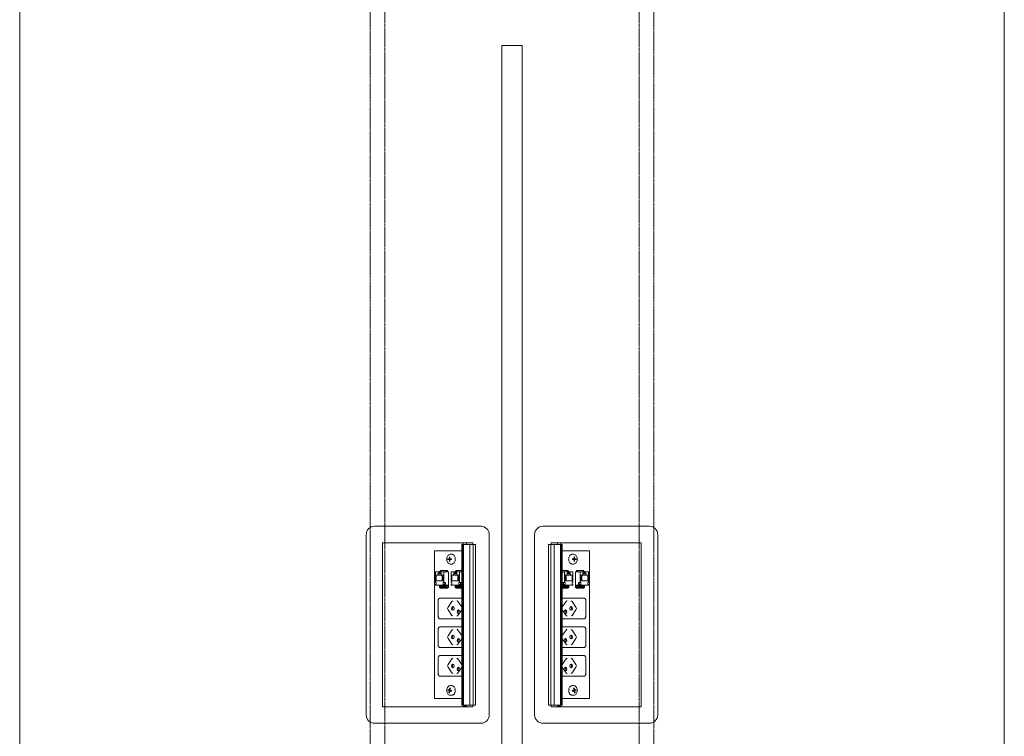
# Model space of a CAD drawing. Units: millimetres. Extents: x 19593 to 131363, y 150141 to 163763.
# Drawn here: x 63628 to 64828, y 155631 to 156505 of the extents above; entities that cross this region are included whole.
import ezdxf

# ---------------------------------------------------------------- set-up
doc = ezdxf.new("R2010")
doc.units = ezdxf.units.MM
doc.header["$LTSCALE"] = 0.15
doc.linetypes.add('ACAD_ISO02W100', pattern=[15, 12, -3])
for name, color, linetype, lineweight in [('contorno', 3, 'Continuous', 13), ('tracejado', 2, 'ACAD_ISO02W100', 5), ('veio', 1, 'Continuous', 5)]:
    doc.layers.add(name, color=color, linetype=linetype, lineweight=lineweight)

# ---------------------------------------------------------------- blocks, each defined once
blk = doc.blocks.new('PL41612')
at = {"layer": 'contorno'}
for points in [[(-2086.4, -1833.4), (-886.4, -1833.4), (-886.4, -3433.4), (-2086.4, -3433.4)], [(-1498.9, -1908.4), (-1473.9, -1908.4), (-1473.9, -3358.4), (-1498.9, -3358.4)]]:
    blk.add_lwpolyline(points, close=True, dxfattribs=at)
at = {"layer": 'tracejado'}
for points in [[(-1659.4, -3420.9), (-1641.4, -3420.9), (-1641.4, -1845.9), (-1659.4, -1845.9)], [(-1313.4, -3420.9), (-1331.4, -3420.9), (-1331.4, -1845.9), (-1313.4, -1845.9)]]:
    blk.add_lwpolyline(points, close=True, dxfattribs=at)
at = {"layer": 'veio'}
for p, q in [((-1524.1, -2494.7), (-1654.1, -2494.7)), ((-1448.8, -2494.7), (-1318.8, -2494.7)), ((-1664.1, -2504.7), (-1664.1, -2724.7)), ((-1514.1, -2724.7), (-1514.1, -2504.7)), ((-1458.8, -2724.7), (-1458.8, -2504.7)), ((-1308.8, -2504.7), (-1308.8, -2724.7)), ((-1644.1, -2514.7), (-1644.1, -2714.7)), ((-1534.1, -2514.7), (-1644.1, -2514.7)), ((-1547.5, -2516.7), (-1546, -2516.7)), ((-1547.5, -2516.7), (-1547.5, -2712.7)), ((-1547.1, -2516.7), (-1547.1, -2712.7)), ((-1546.1, -2516.7), (-1546.1, -2712.7)), ((-1546, -2514.7), (-1546, -2713.8)), ((-1545.8, -2516.7), (-1530.8, -2516.7)), ((-1545.8, -2516.7), (-1545.8, -2712.7)), ((-1545.7, -2516.7), (-1545.7, -2712.7)), ((-1542, -2514.7), (-1542, -2516.7)), ((-1537.7, -2516.7), (-1537.7, -2712.7)), ((-1534.1, -2516.7), (-1534.1, -2514.7)), ((-1533.9, -2516.7), (-1533.9, -2712.7)), ((-1533.8, -2516.7), (-1533.8, -2712.7)), ((-1530.8, -2516.7), (-1530.8, -2712.7)), ((-1427, -2516.7), (-1442, -2516.7)), ((-1442, -2516.7), (-1442, -2712.7)), ((-1439, -2516.7), (-1439, -2712.7)), ((-1439, -2516.7), (-1439, -2712.7)), ((-1438.8, -2514.7), (-1328.8, -2514.7)), ((-1438.8, -2516.7), (-1438.8, -2514.7)), ((-1435.2, -2516.7), (-1435.2, -2712.7)), ((-1430.9, -2514.7), (-1430.9, -2516.7)), ((-1427.1, -2516.7), (-1427.1, -2712.7)), ((-1427, -2516.7), (-1427, -2712.7)), ((-1426.9, -2514.7), (-1426.9, -2713.8)), ((-1425.4, -2516.7), (-1426.9, -2516.7)), ((-1426.7, -2516.7), (-1426.7, -2712.7)), ((-1425.7, -2516.7), (-1425.7, -2712.7)), ((-1425.4, -2516.7), (-1425.4, -2712.7)), ((-1328.8, -2514.7), (-1328.8, -2714.7)), ((-1547.5, -2524.7), (-1580.7, -2524.7)), ((-1580.7, -2524.7), (-1580.7, -2704.7)), ((-1562, -2531.8), (-1562.7, -2531.7)), ((-1562.7, -2533.5), (-1562.7, -2531.7)), ((-1562.7, -2531.7), (-1562, -2531.7)), ((-1562, -2531.7), (-1562, -2533.5)), ((-1559.9, -2528.7), (-1561.3, -2528.7)), ((-1425.4, -2524.7), (-1392.1, -2524.7)), ((-1413, -2528.7), (-1411.5, -2528.7)), ((-1410.8, -2531.8), (-1410.1, -2531.7)), ((-1410.1, -2531.7), (-1410.8, -2531.7)), ((-1410.8, -2531.7), (-1410.8, -2533.5)), ((-1410.1, -2533.5), (-1410.1, -2531.7)), ((-1392.1, -2524.7), (-1392.1, -2704.7)), ((-1561.8, -2534.5), (-1564.5, -2534.2)), ((-1564.5, -2535.2), (-1564.5, -2534.2)), ((-1564.5, -2534.2), (-1563.2, -2534.2)), ((-1561.8, -2535), (-1564.5, -2535.2)), ((-1563.2, -2535.2), (-1564.5, -2535.2)), ((-1562.7, -2537.7), (-1562.7, -2536)), ((-1562, -2537.7), (-1562.7, -2537.7)), ((-1562, -2537.7), (-1562.7, -2537.7)), ((-1562, -2536), (-1562, -2537.7)), ((-1561.8, -2535), (-1561.8, -2534.5)), ((-1561.8, -2534.5), (-1560.6, -2534.5)), ((-1560.6, -2535), (-1561.8, -2535)), ((-1561.5, -2534.2), (-1560.2, -2534.2)), ((-1560.2, -2534.4), (-1561.5, -2534.2)), ((-1560.2, -2535.1), (-1561.5, -2535.2)), ((-1560.2, -2535.2), (-1561.5, -2535.2)), ((-1559.9, -2540.7), (-1561.3, -2540.7)), ((-1560.2, -2534.2), (-1560.2, -2535.2)), ((-1413, -2540.7), (-1411.5, -2540.7)), ((-1411.4, -2534.2), (-1412.6, -2534.2)), ((-1412.6, -2534.2), (-1412.6, -2535.2)), ((-1412.6, -2534.4), (-1411.3, -2534.2)), ((-1412.6, -2535.1), (-1411.3, -2535.2)), ((-1412.6, -2535.2), (-1411.4, -2535.2)), ((-1411, -2534.5), (-1412.2, -2534.5)), ((-1412.2, -2535), (-1411, -2535)), ((-1411, -2534.5), (-1408.4, -2534.2)), ((-1411, -2535), (-1411, -2534.5)), ((-1411, -2535), (-1408.4, -2535.2)), ((-1410.8, -2536), (-1410.8, -2537.7)), ((-1410.8, -2537.7), (-1410.1, -2537.7)), ((-1410.8, -2537.7), (-1410.1, -2537.7)), ((-1410.1, -2537.7), (-1410.1, -2536)), ((-1408.4, -2534.2), (-1409.6, -2534.2)), ((-1409.6, -2535.2), (-1408.4, -2535.2)), ((-1408.4, -2535.2), (-1408.4, -2534.2)), ((-1579.7, -2550.3), (-1563.7, -2550.3)), ((-1579.7, -2550.3), (-1579.7, -2563.3)), ((-1578.7, -2554.2), (-1570.3, -2554.2)), ((-1578.7, -2561), (-1578.7, -2554.2)), ((-1576.8, -2552.7), (-1572.3, -2552.7)), ((-1576.8, -2554.2), (-1576.8, -2552.7)), ((-1575.9, -2550.6), (-1573.1, -2550.6)), ((-1575.1, -2551.4), (-1575.9, -2550.6)), ((-1575.9, -2552.7), (-1575.9, -2550.6)), ((-1573.1, -2551.4), (-1575.1, -2551.4)), ((-1573.6, -2548.7), (-1574.6, -2550.3)), ((-1573.9, -2550.3), (-1572.9, -2548.7)), ((-1573.6, -2548.7), (-1565.1, -2548.7)), ((-1573.1, -2550.6), (-1573.1, -2552.7)), ((-1572.9, -2548.7), (-1572.9, -2550.3)), ((-1572.3, -2554.2), (-1572.3, -2552.7)), ((-1571.7, -2554.2), (-1571.7, -2561)), ((-1570.3, -2554.2), (-1570.3, -2561)), ((-1569.4, -2563.3), (-1569.4, -2550.3)), ((-1566.3, -2548.7), (-1567.3, -2550.3)), ((-1565.6, -2548.7), (-1566.6, -2550.3)), ((-1565.1, -2550.3), (-1565.1, -2548.7)), ((-1563.7, -2569.3), (-1563.7, -2550.3)), ((-1560.6, -2550.3), (-1547.5, -2550.3)), ((-1560.6, -2550.3), (-1560.6, -2563.3)), ((-1559.6, -2554.2), (-1551.2, -2554.2)), ((-1559.6, -2561), (-1559.6, -2554.2)), ((-1557.7, -2552.7), (-1553.2, -2552.7)), ((-1557.7, -2554.2), (-1557.7, -2552.7)), ((-1556.9, -2550.6), (-1554, -2550.6)), ((-1556, -2551.4), (-1556.9, -2550.6)), ((-1556.9, -2552.7), (-1556.9, -2550.6)), ((-1554, -2551.4), (-1556, -2551.4)), ((-1554.5, -2548.7), (-1555.5, -2550.3)), ((-1554.8, -2550.3), (-1553.8, -2548.7)), ((-1554.5, -2548.7), (-1547.5, -2548.7)), ((-1554, -2550.6), (-1554, -2552.7)), ((-1553.8, -2548.7), (-1553.8, -2550.3)), ((-1553.2, -2554.2), (-1553.2, -2552.7)), ((-1552.6, -2554.2), (-1552.6, -2561)), ((-1551.2, -2554.2), (-1551.2, -2561)), ((-1550.3, -2563.3), (-1550.3, -2550.3)), ((-1547.5, -2549.1), (-1548.2, -2550.3)), ((-1547.5, -2550.2), (-1547.5, -2550.3)), ((-1418.3, -2548.7), (-1425.4, -2548.7)), ((-1425.4, -2549.1), (-1424.7, -2550.3)), ((-1425.4, -2550.2), (-1425.3, -2550.3)), ((-1412.2, -2550.3), (-1425.4, -2550.3)), ((-1422.5, -2563.3), (-1422.5, -2550.3)), ((-1413.2, -2554.2), (-1421.6, -2554.2)), ((-1421.6, -2554.2), (-1421.6, -2561)), ((-1420.2, -2554.2), (-1420.2, -2561)), ((-1415.1, -2552.7), (-1419.6, -2552.7)), ((-1419.6, -2554.2), (-1419.6, -2552.7)), ((-1419, -2548.7), (-1419, -2550.3)), ((-1418, -2550.3), (-1419, -2548.7)), ((-1418.8, -2550.6), (-1418.8, -2552.7)), ((-1416, -2550.6), (-1418.8, -2550.6)), ((-1418.8, -2551.4), (-1416.8, -2551.4)), ((-1418.3, -2548.7), (-1417.3, -2550.3)), ((-1416.8, -2551.4), (-1416, -2550.6)), ((-1416, -2552.7), (-1416, -2550.6)), ((-1415.1, -2554.2), (-1415.1, -2552.7)), ((-1413.2, -2561), (-1413.2, -2554.2)), ((-1412.2, -2550.3), (-1412.2, -2563.3)), ((-1409.1, -2569.3), (-1409.1, -2550.3)), ((-1393.2, -2550.3), (-1409.1, -2550.3)), ((-1399.2, -2548.7), (-1407.7, -2548.7)), ((-1407.7, -2550.3), (-1407.7, -2548.7)), ((-1407.2, -2548.7), (-1406.2, -2550.3)), ((-1406.6, -2548.7), (-1405.6, -2550.3)), ((-1403.4, -2563.3), (-1403.4, -2550.3)), ((-1394.1, -2554.2), (-1402.5, -2554.2)), ((-1402.5, -2554.2), (-1402.5, -2561)), ((-1401.1, -2554.2), (-1401.1, -2561)), ((-1396.1, -2552.7), (-1400.5, -2552.7)), ((-1400.5, -2554.2), (-1400.5, -2552.7)), ((-1399.9, -2548.7), (-1399.9, -2550.3)), ((-1398.9, -2550.3), (-1399.9, -2548.7)), ((-1399.7, -2550.6), (-1399.7, -2552.7)), ((-1396.9, -2550.6), (-1399.7, -2550.6)), ((-1399.7, -2551.4), (-1397.7, -2551.4)), ((-1399.2, -2548.7), (-1398.2, -2550.3)), ((-1397.7, -2551.4), (-1396.9, -2550.6)), ((-1396.9, -2552.7), (-1396.9, -2550.6)), ((-1396.1, -2554.2), (-1396.1, -2552.7)), ((-1394.1, -2561), (-1394.1, -2554.2)), ((-1393.2, -2550.3), (-1393.2, -2563.3)), ((-1579.7, -2563.3), (-1579, -2563.3)), ((-1579.7, -2565.7), (-1579.7, -2566.5)), ((-1579, -2565.7), (-1579.7, -2565.7)), ((-1579.7, -2566.5), (-1563.7, -2566.5)), ((-1579, -2563.3), (-1579, -2565.7)), ((-1570.3, -2561), (-1578.7, -2561)), ((-1574.7, -2569.1), (-1574.7, -2567.7)), ((-1566.7, -2567.6), (-1574.5, -2567.6)), ((-1574.4, -2566.5), (-1574.4, -2567.6)), ((-1573.7, -2566.5), (-1573.7, -2567.6)), ((-1570.1, -2565.7), (-1570.1, -2563.3)), ((-1570.1, -2563.3), (-1567.6, -2563.3)), ((-1570.1, -2565.7), (-1567.6, -2565.7)), ((-1569.4, -2566.5), (-1569.4, -2565.7)), ((-1568.3, -2563.3), (-1568.3, -2565.7)), ((-1567.9, -2567.5), (-1567.9, -2567.2)), ((-1567.6, -2563.3), (-1567.6, -2565.7)), ((-1565.7, -2567.7), (-1563.7, -2567.8)), ((-1560.6, -2563.3), (-1559.9, -2563.3)), ((-1560.6, -2565.7), (-1560.6, -2566.5)), ((-1559.9, -2565.7), (-1560.6, -2565.7)), ((-1560.6, -2566.5), (-1547.5, -2566.5)), ((-1559.9, -2563.3), (-1559.9, -2565.7)), ((-1551.2, -2561), (-1559.6, -2561)), ((-1555.6, -2569.1), (-1555.6, -2567.7)), ((-1547.7, -2567.6), (-1555.4, -2567.6)), ((-1555.3, -2566.5), (-1555.3, -2567.6)), ((-1554.6, -2566.5), (-1554.6, -2567.6)), ((-1551, -2565.7), (-1551, -2563.3)), ((-1551, -2563.3), (-1548.5, -2563.3)), ((-1551, -2565.7), (-1548.5, -2565.7)), ((-1550.3, -2566.5), (-1550.3, -2565.7)), ((-1549.3, -2563.3), (-1549.3, -2565.7)), ((-1548.8, -2567.5), (-1548.8, -2567.2)), ((-1548.5, -2563.3), (-1548.5, -2565.7)), ((-1412.2, -2566.5), (-1425.4, -2566.5)), ((-1425.2, -2567.6), (-1417.5, -2567.6)), ((-1424.3, -2563.3), (-1424.3, -2565.7)), ((-1421.8, -2563.3), (-1424.3, -2563.3)), ((-1421.8, -2565.7), (-1424.3, -2565.7)), ((-1424.1, -2567.5), (-1424.1, -2567.2)), ((-1423.6, -2563.3), (-1423.6, -2565.7)), ((-1422.5, -2566.5), (-1422.5, -2565.7)), ((-1421.8, -2565.7), (-1421.8, -2563.3)), ((-1421.6, -2561), (-1413.2, -2561)), ((-1418.2, -2566.5), (-1418.2, -2567.6)), ((-1417.6, -2566.5), (-1417.6, -2567.6)), ((-1417.2, -2569.1), (-1417.2, -2567.7)), ((-1412.2, -2563.3), (-1413, -2563.3)), ((-1413, -2563.3), (-1413, -2565.7)), ((-1413, -2565.7), (-1412.2, -2565.7)), ((-1412.2, -2565.7), (-1412.2, -2566.5)), ((-1393.2, -2566.5), (-1409.1, -2566.5)), ((-1407.1, -2567.7), (-1409.1, -2567.8)), ((-1406.1, -2567.6), (-1398.4, -2567.6)), ((-1405.2, -2563.3), (-1405.2, -2565.7)), ((-1402.7, -2563.3), (-1405.2, -2563.3)), ((-1402.7, -2565.7), (-1405.2, -2565.7)), ((-1405, -2567.5), (-1405, -2567.2)), ((-1404.5, -2563.3), (-1404.5, -2565.7)), ((-1403.4, -2566.5), (-1403.4, -2565.7)), ((-1402.7, -2565.7), (-1402.7, -2563.3)), ((-1402.5, -2561), (-1394.1, -2561)), ((-1399.1, -2566.5), (-1399.1, -2567.6)), ((-1398.5, -2566.5), (-1398.5, -2567.6)), ((-1398.1, -2569.1), (-1398.1, -2567.7)), ((-1393.2, -2563.3), (-1393.9, -2563.3)), ((-1393.9, -2563.3), (-1393.9, -2565.7)), ((-1393.9, -2565.7), (-1393.2, -2565.7)), ((-1393.2, -2565.7), (-1393.2, -2566.5)), ((-1566.8, -2569), (-1574.5, -2569)), ((-1573.8, -2569.9), (-1574.5, -2569.4)), ((-1572.8, -2570.3), (-1565.1, -2570.3)), ((-1565.7, -2569.4), (-1565.1, -2569.9)), ((-1563.7, -2569.1), (-1565, -2569)), ((-1564.8, -2569.1), (-1564.8, -2570.2)), ((-1564.8, -2569.3), (-1563.7, -2569.3)), ((-1547.7, -2569), (-1555.4, -2569)), ((-1554.7, -2569.9), (-1555.4, -2569.4)), ((-1553.7, -2570.3), (-1547.5, -2570.3)), ((-1419.1, -2570.3), (-1425.4, -2570.3)), ((-1425.1, -2569), (-1417.4, -2569)), ((-1418.1, -2569.9), (-1417.4, -2569.4)), ((-1409.1, -2569.1), (-1407.8, -2569)), ((-1408, -2569.3), (-1409.1, -2569.3)), ((-1408, -2569.1), (-1408, -2570.2)), ((-1407.1, -2569.4), (-1407.8, -2569.9)), ((-1400, -2570.3), (-1407.8, -2570.3)), ((-1406, -2569), (-1398.3, -2569)), ((-1399, -2569.9), (-1398.3, -2569.4)), ((-1576.3, -2604.8), (-1576.3, -2584.8)), ((-1574.4, -2582.3), (-1547.5, -2582.3)), ((-1564.4, -2593.1), (-1559.6, -2586.4)), ((-1547.7, -2593), (-1552.5, -2586.3)), ((-1398.5, -2582.3), (-1425.4, -2582.3)), ((-1425.1, -2593), (-1420.3, -2586.3)), ((-1408.5, -2593.1), (-1413.2, -2586.4)), ((-1396.5, -2604.8), (-1396.5, -2584.8)), ((-1559.6, -2603.3), (-1564.4, -2596.6)), ((-1547.7, -2596.7), (-1552.5, -2603.4)), ((-1425.1, -2596.7), (-1420.3, -2603.4)), ((-1413.2, -2603.3), (-1408.5, -2596.6)), ((-1547.5, -2607.3), (-1574.4, -2607.3)), ((-1425.4, -2607.3), (-1398.5, -2607.3)), ((-1576.3, -2639.8), (-1576.3, -2619.8)), ((-1574.4, -2617.3), (-1547.5, -2617.3)), ((-1564.4, -2628.1), (-1559.6, -2621.4)), ((-1547.7, -2628), (-1552.5, -2621.3)), ((-1398.5, -2617.3), (-1425.4, -2617.3)), ((-1425.1, -2628), (-1420.3, -2621.3)), ((-1408.5, -2628.1), (-1413.2, -2621.4)), ((-1396.5, -2639.8), (-1396.5, -2619.8)), ((-1559.6, -2638.3), (-1564.4, -2631.6)), ((-1547.7, -2631.7), (-1552.5, -2638.4)), ((-1425.1, -2631.7), (-1420.3, -2638.4)), ((-1413.2, -2638.3), (-1408.5, -2631.6)), ((-1547.5, -2642.3), (-1574.4, -2642.3)), ((-1425.4, -2642.3), (-1398.5, -2642.3)), ((-1576.3, -2674.8), (-1576.3, -2654.8)), ((-1574.4, -2652.3), (-1547.5, -2652.3)), ((-1564.4, -2663.1), (-1559.6, -2656.4)), ((-1547.7, -2663), (-1552.5, -2656.3)), ((-1398.5, -2652.3), (-1425.4, -2652.3)), ((-1425.1, -2663), (-1420.3, -2656.3)), ((-1408.5, -2663.1), (-1413.2, -2656.4)), ((-1396.5, -2674.8), (-1396.5, -2654.8)), ((-1559.6, -2673.3), (-1564.4, -2666.6)), ((-1547.7, -2666.7), (-1552.5, -2673.4)), ((-1425.1, -2666.7), (-1420.3, -2673.4)), ((-1413.2, -2673.3), (-1408.5, -2666.6)), ((-1547.5, -2677.3), (-1574.4, -2677.3)), ((-1425.4, -2677.3), (-1398.5, -2677.3)), ((-1564.5, -2694.5), (-1564.3, -2693.5)), ((-1561.8, -2694.3), (-1564.5, -2694.5)), ((-1563.3, -2694.9), (-1564.5, -2694.5)), ((-1564.3, -2693.5), (-1563.1, -2693.9)), ((-1563.2, -2697.5), (-1562.9, -2695.8)), ((-1562.4, -2697.5), (-1563.2, -2697.5)), ((-1562.5, -2697.8), (-1563.2, -2697.5)), ((-1561.8, -2694.1), (-1563, -2694)), ((-1562.5, -2693.4), (-1562.2, -2691.7)), ((-1562.2, -2696.1), (-1562.5, -2697.8)), ((-1562.2, -2691.7), (-1561.5, -2691.9)), ((-1561.5, -2691.9), (-1561.8, -2693.6)), ((-1561.8, -2694.3), (-1561.8, -2694.1)), ((-1561.6, -2694.4), (-1561.8, -2694.3)), ((-1560.3, -2695.3), (-1561.7, -2695.5)), ((-1560.4, -2695.9), (-1561.6, -2695.5)), ((-1561.4, -2694.5), (-1560.2, -2695)), ((-1559.9, -2688.7), (-1561.3, -2688.7)), ((-1560.2, -2695), (-1560.4, -2695.9)), ((-1413, -2688.7), (-1411.5, -2688.7)), ((-1411.4, -2694.5), (-1412.6, -2695)), ((-1412.6, -2695), (-1412.5, -2695.9)), ((-1412.6, -2695.3), (-1411.1, -2695.5)), ((-1412.5, -2695.9), (-1411.3, -2695.5)), ((-1410.6, -2691.7), (-1411.3, -2691.9)), ((-1411.3, -2691.9), (-1411, -2693.6)), ((-1411.2, -2694.4), (-1411, -2694.3)), ((-1411.1, -2694.1), (-1409.8, -2694)), ((-1411, -2694.3), (-1411.1, -2694.1)), ((-1411, -2694.3), (-1408.3, -2694.5)), ((-1410.3, -2693.4), (-1410.6, -2691.7)), ((-1410.6, -2696.1), (-1410.3, -2697.8)), ((-1410.4, -2697.5), (-1409.6, -2697.5)), ((-1410.3, -2697.8), (-1409.6, -2697.5)), ((-1409.6, -2697.5), (-1409.9, -2695.8)), ((-1408.5, -2693.5), (-1409.7, -2693.9)), ((-1409.5, -2694.9), (-1408.3, -2694.5)), ((-1408.3, -2694.5), (-1408.5, -2693.5)), ((-1580.7, -2704.7), (-1547.5, -2704.7)), ((-1559.9, -2700.7), (-1561.3, -2700.7)), ((-1392.1, -2704.7), (-1425.4, -2704.7)), ((-1413, -2700.7), (-1411.5, -2700.7)), ((-1644.1, -2714.7), (-1534.1, -2714.7)), ((-1547.5, -2712.7), (-1546, -2712.7)), ((-1542, -2713.8), (-1546, -2713.8)), ((-1545.8, -2712.7), (-1530.8, -2712.7)), ((-1542, -2712.7), (-1542, -2713.8)), ((-1534.1, -2714.7), (-1534.1, -2712.7)), ((-1427, -2712.7), (-1442, -2712.7)), ((-1438.8, -2714.7), (-1438.8, -2712.7)), ((-1328.8, -2714.7), (-1438.8, -2714.7)), ((-1430.9, -2712.7), (-1430.9, -2713.8)), ((-1430.9, -2713.8), (-1426.9, -2713.8)), ((-1425.4, -2712.7), (-1426.9, -2712.7)), ((-1654.1, -2734.7), (-1524.1, -2734.7)), ((-1318.8, -2734.7), (-1448.8, -2734.7))]:
    blk.add_line(p, q, dxfattribs=at)
for centre, start, end in [((-1654.1, -2504.7), 90, 180), ((-1524.1, -2504.7), 0, 90), ((-1448.8, -2504.7), 90, 180), ((-1318.8, -2504.7), 0, 90), ((-1654.1, -2724.7), 180, 270), ((-1524.1, -2724.7), 270, 0), ((-1448.8, -2724.7), 180, 270), ((-1318.8, -2724.7), 270, 0)]:
    blk.add_arc(centre, 10, start, end, dxfattribs=at)
at = {"layer": 'veio', "extrusion": (0, 0, -1)}
for centre, major_axis, ratio, start_param, end_param in [((-1573.9, -2567.7), (-0.75, 0.026), 0.034459, 0, 0.784804), ((-1568.4, -2567.2), (0, 0.75), 0.707107, 0, 1.570796), ((-1568.4, -2567.3), (0, 0.8), 0.707107, 0, 1.570796), ((-1568.4, -2567.3), (0, 0.8), 0.707107, 1.570796, 2.065355), ((-1566.2, -2567.7), (-0.75, 0.026), 0.034459, 0.784804, 2.3556), ((-1554.8, -2567.7), (-0.75, 0.026), 0.034459, 0, 0.784804), ((-1549.3, -2567.2), (0, 0.75), 0.707107, 0, 1.570796), ((-1549.3, -2567.3), (0, 0.8), 0.707107, 0, 1.570796), ((-1549.3, -2567.3), (0, 0.8), 0.707107, 1.570796, 2.065355), ((-1547.1, -2567.7), (-0.75, 0.026), 0.034459, 0.784804, 1.103348), ((-1565.6, -2569), (-0.75, 0.026), 0.034459, 2.3556, 3.141593), ((-1558.4, -2588.1), (0, 2.5), 0.707107, -0.785398, 0), ((-1563.1, -2594.8), (0, 2.5), 0.707107, 3.926991, 5.497787), ((-1558.5, -2594.8), (0, 2.25), 0.707107, 3.141593, 6.283185), ((-1558.4, -2601.5), (0, 2.5), 0.707107, 3.141593, 3.926991), ((-1557.2, -2594.8), (0, 2.25), 0.707107, 3.553109, 5.871668), ((-1558.5, -2594.8), (0, -2.25), 0.707107, 3.141593, 6.283185), ((-1551.7, -2598.8), (0, 2.25), 0.707107, 3.141593, 6.283185), ((-1550.5, -2598.8), (0, 2.25), 0.707107, 3.553109, 5.871668), ((-1551.7, -2598.8), (0, -2.25), 0.707107, 3.141593, 6.283185), ((-1558.5, -2629.8), (0, 2.25), 0.707107, 3.141593, 6.283185), ((-1558.4, -2623.1), (0, 2.5), 0.707107, -0.785398, 0), ((-1557.2, -2629.8), (0, 2.25), 0.707107, 3.553109, 5.871668), ((-1558.5, -2629.8), (0, -2.25), 0.707107, 3.141593, 6.283185), ((-1563.1, -2629.8), (0, 2.5), 0.707107, 3.926991, 5.497787), ((-1558.4, -2636.5), (0, 2.5), 0.707107, 3.141593, 3.926991), ((-1551.7, -2633.8), (0, 2.25), 0.707107, 3.141593, 6.283185), ((-1550.5, -2633.8), (0, 2.25), 0.707107, 3.553109, 5.871668), ((-1551.7, -2633.8), (0, -2.25), 0.707107, 3.141593, 6.283185), ((-1563.1, -2664.8), (0, 2.5), 0.707107, 3.926991, 5.497787), ((-1558.5, -2664.8), (0, 2.25), 0.707107, 3.141593, 6.283185), ((-1558.4, -2658.1), (0, 2.5), 0.707107, -0.785398, 0), ((-1557.2, -2664.8), (0, 2.25), 0.707107, 3.553109, 5.871668), ((-1558.5, -2664.8), (0, -2.25), 0.707107, 3.141593, 6.283185), ((-1558.4, -2671.5), (0, 2.5), 0.707107, 3.141593, 3.926991), ((-1551.7, -2668.8), (0, 2.25), 0.707107, 3.141593, 6.283185), ((-1550.5, -2668.8), (0, 2.25), 0.707107, 3.553109, 5.871668), ((-1551.7, -2668.8), (0, -2.25), 0.707107, 3.141593, 6.283185)]:
    blk.add_ellipse(centre, major_axis=major_axis, ratio=ratio, start_param=start_param, end_param=end_param, dxfattribs=at)
at = {"layer": 'veio'}
for centre, major_axis, ratio, start_param, end_param in [((-1425.7, -2567.7), (0.75, 0.026), 0.034459, 0.784804, 1.103348), ((-1423.5, -2567.2), (0, 0.75), 0.707107, 0, 1.570796), ((-1423.5, -2567.3), (0, 0.8), 0.707107, 0, 1.570796), ((-1423.5, -2567.3), (0, 0.8), 0.707107, 1.570796, 2.065355), ((-1418, -2567.7), (0.75, 0.026), 0.034459, 0, 0.784804), ((-1406.6, -2567.7), (0.75, 0.026), 0.034459, 0.784804, 2.3556), ((-1404.4, -2567.2), (0, 0.75), 0.707107, 0, 1.570796), ((-1404.4, -2567.3), (0, 0.8), 0.707107, 0, 1.570796), ((-1404.4, -2567.3), (0, 0.8), 0.707107, 1.570796, 2.065355), ((-1398.9, -2567.7), (0.75, 0.026), 0.034459, 0, 0.784804), ((-1407.3, -2569), (0.75, 0.026), 0.034459, 2.3556, 3.141593), ((-1414.4, -2588.1), (0, 2.5), 0.707107, -0.785398, 0), ((-1421.1, -2598.8), (0, -2.25), 0.707107, 3.141593, 6.283185), ((-1422.4, -2598.8), (0, 2.25), 0.707107, 3.553109, 5.871668), ((-1421.1, -2598.8), (0, 2.25), 0.707107, 3.141593, 6.283185), ((-1414.3, -2594.8), (0, -2.25), 0.707107, 3.141593, 6.283185), ((-1415.6, -2594.8), (0, 2.25), 0.707107, 3.553109, 5.871668), ((-1414.4, -2601.5), (0, 2.5), 0.707107, 3.141593, 3.926991), ((-1414.3, -2594.8), (0, 2.25), 0.707107, 3.141593, 6.283185), ((-1409.7, -2594.8), (0, 2.5), 0.707107, 3.926991, 5.497787), ((-1414.3, -2629.8), (0, -2.25), 0.707107, 3.141593, 6.283185), ((-1415.6, -2629.8), (0, 2.25), 0.707107, 3.553109, 5.871668), ((-1414.4, -2623.1), (0, 2.5), 0.707107, -0.785398, 0), ((-1414.3, -2629.8), (0, 2.25), 0.707107, 3.141593, 6.283185), ((-1421.1, -2633.8), (0, -2.25), 0.707107, 3.141593, 6.283185), ((-1422.4, -2633.8), (0, 2.25), 0.707107, 3.553109, 5.871668), ((-1421.1, -2633.8), (0, 2.25), 0.707107, 3.141593, 6.283185), ((-1414.4, -2636.5), (0, 2.5), 0.707107, 3.141593, 3.926991), ((-1409.7, -2629.8), (0, 2.5), 0.707107, 3.926991, 5.497787), ((-1414.3, -2664.8), (0, -2.25), 0.707107, 3.141593, 6.283185), ((-1415.6, -2664.8), (0, 2.25), 0.707107, 3.553109, 5.871668), ((-1414.4, -2658.1), (0, 2.5), 0.707107, -0.785398, 0), ((-1414.3, -2664.8), (0, 2.25), 0.707107, 3.141593, 6.283185), ((-1409.7, -2664.8), (0, 2.5), 0.707107, 3.926991, 5.497787), ((-1421.1, -2668.8), (0, -2.25), 0.707107, 3.141593, 6.283185), ((-1422.4, -2668.8), (0, 2.25), 0.707107, 3.553109, 5.871668), ((-1421.1, -2668.8), (0, 2.25), 0.707107, 3.141593, 6.283185), ((-1414.4, -2671.5), (0, 2.5), 0.707107, 3.141593, 3.926991)]:
    blk.add_ellipse(centre, major_axis=major_axis, ratio=ratio, start_param=start_param, end_param=end_param, dxfattribs=at)
for points, knots in [([(-1561.3, -2528.7), (-1561.7, -2528.7), (-1562.2, -2528.8), (-1563.1, -2529.2), (-1563.5, -2529.4), (-1564.3, -2530.1), (-1564.7, -2530.5), (-1565.3, -2531.5), (-1565.5, -2532.1), (-1565.9, -2533.3), (-1565.9, -2534), (-1566, -2535.3), (-1565.9, -2535.9), (-1565.6, -2537.2), (-1565.4, -2537.8), (-1564.7, -2538.8), (-1564.4, -2539.3), (-1563.5, -2540.1), (-1563, -2540.4), (-1562.1, -2540.7), (-1561.7, -2540.7), (-1561.3, -2540.7)], [0, 0, 0, 0, 0.263879, 0.263879, 0.54239, 0.54239, 0.855195, 0.855195, 1.196874, 1.196874, 1.54786, 1.54786, 1.899647, 1.899647, 2.250936, 2.250936, 2.594461, 2.594461, 2.907852, 2.907852, 3.141593, 3.141593, 3.141593, 3.141593]), ([(-1559.9, -2528.7), (-1559.4, -2528.7), (-1559, -2528.8), (-1558.1, -2529.2), (-1557.7, -2529.5), (-1556.9, -2530.2), (-1556.6, -2530.7), (-1556, -2531.7), (-1555.8, -2532.3), (-1555.5, -2533.5), (-1555.5, -2534.2), (-1555.5, -2535.4), (-1555.6, -2536.1), (-1555.9, -2537.3), (-1556.1, -2537.9), (-1556.7, -2538.9), (-1557, -2539.4), (-1557.8, -2540.1), (-1558.3, -2540.4), (-1559.1, -2540.7), (-1559.5, -2540.7), (-1559.9, -2540.7)], [0, 0, 0, 0, 0.296408, 0.296408, 0.602384, 0.602384, 0.923948, 0.923948, 1.252729, 1.252729, 1.582618, 1.582618, 1.912423, 1.912423, 2.242309, 2.242309, 2.57084, 2.57084, 2.891125, 2.891125, 3.141593, 3.141593, 3.141593, 3.141593]), ([(-1413, -2528.7), (-1413.4, -2528.7), (-1413.9, -2528.8), (-1414.7, -2529.2), (-1415.1, -2529.5), (-1415.9, -2530.2), (-1416.2, -2530.7), (-1416.8, -2531.7), (-1417, -2532.3), (-1417.3, -2533.5), (-1417.4, -2534.2), (-1417.3, -2535.4), (-1417.3, -2536.1), (-1417, -2537.3), (-1416.7, -2537.9), (-1416.1, -2538.9), (-1415.8, -2539.4), (-1415, -2540.1), (-1414.6, -2540.4), (-1413.7, -2540.7), (-1413.3, -2540.7), (-1413, -2540.7)], [0, 0, 0, 0, 0.296408, 0.296408, 0.602384, 0.602384, 0.923948, 0.923948, 1.252729, 1.252729, 1.582618, 1.582618, 1.912423, 1.912423, 2.242309, 2.242309, 2.57084, 2.57084, 2.891125, 2.891125, 3.141593, 3.141593, 3.141593, 3.141593]), ([(-1411.5, -2528.7), (-1411.1, -2528.7), (-1410.6, -2528.8), (-1409.7, -2529.2), (-1409.3, -2529.4), (-1408.5, -2530.1), (-1408.2, -2530.5), (-1407.5, -2531.5), (-1407.3, -2532.1), (-1407, -2533.3), (-1406.9, -2534), (-1406.9, -2535.3), (-1406.9, -2535.9), (-1407.2, -2537.2), (-1407.5, -2537.8), (-1408.1, -2538.8), (-1408.5, -2539.3), (-1409.3, -2540.1), (-1409.8, -2540.4), (-1410.7, -2540.7), (-1411.1, -2540.7), (-1411.5, -2540.7)], [0, 0, 0, 0, 0.263879, 0.263879, 0.54239, 0.54239, 0.855195, 0.855195, 1.196874, 1.196874, 1.54786, 1.54786, 1.899647, 1.899647, 2.250936, 2.250936, 2.594461, 2.594461, 2.907852, 2.907852, 3.141593, 3.141593, 3.141593, 3.141593]), ([(-1574.4, -2582.3), (-1574.6, -2582.3), (-1574.7, -2582.4), (-1575.1, -2582.5), (-1575.3, -2582.6), (-1575.6, -2582.9), (-1575.7, -2583.1), (-1576, -2583.5), (-1576.1, -2583.7), (-1576.2, -2584.3), (-1576.3, -2584.6), (-1576.3, -2584.8)], [0, 0, 0, 0, 0.702423, 0.702423, 1.401351, 1.401351, 2.150273, 2.150273, 2.948745, 2.948745, 3.809163, 3.809163, 3.809163, 3.809163]), ([(-1553.6, -2585.6), (-1553.4, -2585.6), (-1553.2, -2585.7), (-1552.8, -2585.9), (-1552.6, -2586.1), (-1552.5, -2586.3)], [0, 0, 0, 0, 1.055441, 1.055441, 2.006165, 2.006165, 2.006165, 2.006165]), ([(-1419.2, -2585.6), (-1419.4, -2585.6), (-1419.6, -2585.7), (-1420, -2585.9), (-1420.2, -2586.1), (-1420.3, -2586.3)], [0, 0, 0, 0, 1.055441, 1.055441, 2.006165, 2.006165, 2.006165, 2.006165]), ([(-1398.5, -2582.3), (-1398.3, -2582.3), (-1398.1, -2582.4), (-1397.7, -2582.5), (-1397.5, -2582.6), (-1397.2, -2582.9), (-1397.1, -2583.1), (-1396.8, -2583.5), (-1396.7, -2583.7), (-1396.6, -2584.3), (-1396.5, -2584.6), (-1396.5, -2584.8)], [0, 0, 0, 0, 0.702423, 0.702423, 1.401351, 1.401351, 2.150273, 2.150273, 2.948745, 2.948745, 3.809163, 3.809163, 3.809163, 3.809163]), ([(-1552.5, -2603.4), (-1552.6, -2603.6), (-1552.7, -2603.7), (-1553, -2603.9), (-1553.2, -2604), (-1553.4, -2604), (-1553.5, -2604), (-1553.6, -2604)], [0, 0, 0, 0, 0.79365, 0.79365, 1.587174, 1.587174, 2.011124, 2.011124, 2.011124, 2.011124]), ([(-1547.5, -2596.2), (-1547.5, -2596.3), (-1547.6, -2596.4), (-1547.7, -2596.6), (-1547.7, -2596.6), (-1547.7, -2596.7)], [3.4429075, 3.4429075, 3.4429075, 3.4429075, 3.9308223, 3.9308223, 4.1161847, 4.1161847, 4.1161847, 4.1161847]), ([(-1425.4, -2596.2), (-1425.3, -2596.3), (-1425.2, -2596.4), (-1425.1, -2596.6), (-1425.1, -2596.6), (-1425.1, -2596.7)], [3.4429075, 3.4429075, 3.4429075, 3.4429075, 3.9308223, 3.9308223, 4.1161847, 4.1161847, 4.1161847, 4.1161847]), ([(-1420.3, -2603.4), (-1420.2, -2603.6), (-1420.1, -2603.7), (-1419.8, -2603.9), (-1419.6, -2604), (-1419.4, -2604), (-1419.3, -2604), (-1419.2, -2604)], [0, 0, 0, 0, 0.79365, 0.79365, 1.587174, 1.587174, 2.011124, 2.011124, 2.011124, 2.011124]), ([(-1576.3, -2604.8), (-1576.3, -2605.1), (-1576.2, -2605.4), (-1576.1, -2605.9), (-1576, -2606.2), (-1575.7, -2606.6), (-1575.6, -2606.8), (-1575.2, -2607.1), (-1575, -2607.2), (-1574.7, -2607.3), (-1574.5, -2607.3), (-1574.4, -2607.3)], [0, 0, 0, 0, 0.822423, 0.822423, 1.631343, 1.631343, 2.444673, 2.444673, 3.24229, 3.24229, 3.808838, 3.808838, 3.808838, 3.808838]), ([(-1396.5, -2604.8), (-1396.5, -2605.1), (-1396.6, -2605.4), (-1396.7, -2605.9), (-1396.8, -2606.2), (-1397.1, -2606.6), (-1397.2, -2606.8), (-1397.6, -2607.1), (-1397.8, -2607.2), (-1398.1, -2607.3), (-1398.3, -2607.3), (-1398.5, -2607.3)], [0, 0, 0, 0, 0.822423, 0.822423, 1.631343, 1.631343, 2.444673, 2.444673, 3.24229, 3.24229, 3.808838, 3.808838, 3.808838, 3.808838]), ([(-1574.4, -2617.3), (-1574.6, -2617.3), (-1574.7, -2617.4), (-1575.1, -2617.5), (-1575.3, -2617.6), (-1575.6, -2617.9), (-1575.7, -2618.1), (-1576, -2618.5), (-1576.1, -2618.7), (-1576.2, -2619.3), (-1576.3, -2619.6), (-1576.3, -2619.8)], [0, 0, 0, 0, 0.702423, 0.702423, 1.401351, 1.401351, 2.150273, 2.150273, 2.948745, 2.948745, 3.809163, 3.809163, 3.809163, 3.809163]), ([(-1553.6, -2620.6), (-1553.4, -2620.6), (-1553.2, -2620.7), (-1552.8, -2620.9), (-1552.6, -2621.1), (-1552.5, -2621.3)], [0, 0, 0, 0, 1.055441, 1.055441, 2.006165, 2.006165, 2.006165, 2.006165]), ([(-1419.2, -2620.6), (-1419.4, -2620.6), (-1419.6, -2620.7), (-1420, -2620.9), (-1420.2, -2621.1), (-1420.3, -2621.3)], [0, 0, 0, 0, 1.055441, 1.055441, 2.006165, 2.006165, 2.006165, 2.006165]), ([(-1398.5, -2617.3), (-1398.3, -2617.3), (-1398.1, -2617.4), (-1397.7, -2617.5), (-1397.5, -2617.6), (-1397.2, -2617.9), (-1397.1, -2618.1), (-1396.8, -2618.5), (-1396.7, -2618.7), (-1396.6, -2619.3), (-1396.5, -2619.6), (-1396.5, -2619.8)], [0, 0, 0, 0, 0.702423, 0.702423, 1.401351, 1.401351, 2.150273, 2.150273, 2.948745, 2.948745, 3.809163, 3.809163, 3.809163, 3.809163]), ([(-1576.3, -2639.8), (-1576.3, -2640.1), (-1576.2, -2640.4), (-1576.1, -2640.9), (-1576, -2641.2), (-1575.7, -2641.6), (-1575.6, -2641.8), (-1575.2, -2642.1), (-1575, -2642.2), (-1574.7, -2642.3), (-1574.5, -2642.3), (-1574.4, -2642.3)], [0, 0, 0, 0, 0.822423, 0.822423, 1.631343, 1.631343, 2.444673, 2.444673, 3.24229, 3.24229, 3.808838, 3.808838, 3.808838, 3.808838]), ([(-1552.5, -2638.4), (-1552.6, -2638.6), (-1552.7, -2638.7), (-1553, -2638.9), (-1553.2, -2639), (-1553.4, -2639), (-1553.5, -2639), (-1553.6, -2639)], [0, 0, 0, 0, 0.79365, 0.79365, 1.587174, 1.587174, 2.011124, 2.011124, 2.011124, 2.011124]), ([(-1547.5, -2631.2), (-1547.5, -2631.3), (-1547.6, -2631.4), (-1547.7, -2631.6), (-1547.7, -2631.6), (-1547.7, -2631.7)], [3.4429075, 3.4429075, 3.4429075, 3.4429075, 3.9308223, 3.9308223, 4.1161847, 4.1161847, 4.1161847, 4.1161847]), ([(-1425.4, -2631.2), (-1425.3, -2631.3), (-1425.2, -2631.4), (-1425.1, -2631.6), (-1425.1, -2631.6), (-1425.1, -2631.7)], [3.4429075, 3.4429075, 3.4429075, 3.4429075, 3.9308223, 3.9308223, 4.1161847, 4.1161847, 4.1161847, 4.1161847]), ([(-1420.3, -2638.4), (-1420.2, -2638.6), (-1420.1, -2638.7), (-1419.8, -2638.9), (-1419.6, -2639), (-1419.4, -2639), (-1419.3, -2639), (-1419.2, -2639)], [0, 0, 0, 0, 0.79365, 0.79365, 1.587174, 1.587174, 2.011124, 2.011124, 2.011124, 2.011124]), ([(-1396.5, -2639.8), (-1396.5, -2640.1), (-1396.6, -2640.4), (-1396.7, -2640.9), (-1396.8, -2641.2), (-1397.1, -2641.6), (-1397.2, -2641.8), (-1397.6, -2642.1), (-1397.8, -2642.2), (-1398.1, -2642.3), (-1398.3, -2642.3), (-1398.5, -2642.3)], [0, 0, 0, 0, 0.822423, 0.822423, 1.631343, 1.631343, 2.444673, 2.444673, 3.24229, 3.24229, 3.808838, 3.808838, 3.808838, 3.808838]), ([(-1574.4, -2652.3), (-1574.6, -2652.3), (-1574.7, -2652.4), (-1575.1, -2652.5), (-1575.3, -2652.6), (-1575.6, -2652.9), (-1575.7, -2653.1), (-1576, -2653.5), (-1576.1, -2653.7), (-1576.2, -2654.3), (-1576.3, -2654.6), (-1576.3, -2654.8)], [0, 0, 0, 0, 0.702423, 0.702423, 1.401351, 1.401351, 2.150273, 2.150273, 2.948745, 2.948745, 3.809163, 3.809163, 3.809163, 3.809163]), ([(-1553.6, -2655.6), (-1553.4, -2655.6), (-1553.2, -2655.7), (-1552.8, -2655.9), (-1552.6, -2656.1), (-1552.5, -2656.3)], [0, 0, 0, 0, 1.055441, 1.055441, 2.006165, 2.006165, 2.006165, 2.006165]), ([(-1419.2, -2655.6), (-1419.4, -2655.6), (-1419.6, -2655.7), (-1420, -2655.9), (-1420.2, -2656.1), (-1420.3, -2656.3)], [0, 0, 0, 0, 1.055441, 1.055441, 2.006165, 2.006165, 2.006165, 2.006165]), ([(-1398.5, -2652.3), (-1398.3, -2652.3), (-1398.1, -2652.4), (-1397.7, -2652.5), (-1397.5, -2652.6), (-1397.2, -2652.9), (-1397.1, -2653.1), (-1396.8, -2653.5), (-1396.7, -2653.7), (-1396.6, -2654.3), (-1396.5, -2654.6), (-1396.5, -2654.8)], [0, 0, 0, 0, 0.702423, 0.702423, 1.401351, 1.401351, 2.150273, 2.150273, 2.948745, 2.948745, 3.809163, 3.809163, 3.809163, 3.809163]), ([(-1576.3, -2674.8), (-1576.3, -2675.1), (-1576.2, -2675.4), (-1576.1, -2675.9), (-1576, -2676.2), (-1575.7, -2676.6), (-1575.6, -2676.8), (-1575.2, -2677.1), (-1575, -2677.2), (-1574.7, -2677.3), (-1574.5, -2677.3), (-1574.4, -2677.3)], [0, 0, 0, 0, 0.822423, 0.822423, 1.631343, 1.631343, 2.444673, 2.444673, 3.24229, 3.24229, 3.808838, 3.808838, 3.808838, 3.808838]), ([(-1552.5, -2673.4), (-1552.6, -2673.6), (-1552.7, -2673.7), (-1553, -2673.9), (-1553.2, -2674), (-1553.4, -2674), (-1553.5, -2674), (-1553.6, -2674)], [0, 0, 0, 0, 0.79365, 0.79365, 1.587174, 1.587174, 2.011124, 2.011124, 2.011124, 2.011124]), ([(-1547.5, -2666.2), (-1547.5, -2666.3), (-1547.6, -2666.4), (-1547.7, -2666.6), (-1547.7, -2666.6), (-1547.7, -2666.7)], [3.4429075, 3.4429075, 3.4429075, 3.4429075, 3.9308223, 3.9308223, 4.1161847, 4.1161847, 4.1161847, 4.1161847]), ([(-1425.4, -2666.2), (-1425.3, -2666.3), (-1425.2, -2666.4), (-1425.1, -2666.6), (-1425.1, -2666.6), (-1425.1, -2666.7)], [3.4429075, 3.4429075, 3.4429075, 3.4429075, 3.9308223, 3.9308223, 4.1161847, 4.1161847, 4.1161847, 4.1161847]), ([(-1420.3, -2673.4), (-1420.2, -2673.6), (-1420.1, -2673.7), (-1419.8, -2673.9), (-1419.6, -2674), (-1419.4, -2674), (-1419.3, -2674), (-1419.2, -2674)], [0, 0, 0, 0, 0.79365, 0.79365, 1.587174, 1.587174, 2.011124, 2.011124, 2.011124, 2.011124]), ([(-1396.5, -2674.8), (-1396.5, -2675.1), (-1396.6, -2675.4), (-1396.7, -2675.9), (-1396.8, -2676.2), (-1397.1, -2676.6), (-1397.2, -2676.8), (-1397.6, -2677.1), (-1397.8, -2677.2), (-1398.1, -2677.3), (-1398.3, -2677.3), (-1398.5, -2677.3)], [0, 0, 0, 0, 0.822423, 0.822423, 1.631343, 1.631343, 2.444673, 2.444673, 3.24229, 3.24229, 3.808838, 3.808838, 3.808838, 3.808838]), ([(-1565.8, -2693.4), (-1566, -2694), (-1566, -2694.7), (-1565.9, -2696), (-1565.8, -2696.6), (-1565.3, -2697.8), (-1565, -2698.4), (-1564.3, -2699.4), (-1563.9, -2699.8), (-1563, -2700.4), (-1562.5, -2700.6), (-1561.7, -2700.7), (-1561.5, -2700.7), (-1561.3, -2700.7)], [1.328789, 1.328789, 1.328789, 1.328789, 1.680407, 1.680407, 2.032177, 2.032177, 2.382181, 2.382181, 2.717431, 2.717431, 3.015082, 3.015082, 3.141593, 3.141593, 3.141593, 3.141593]), ([(-1561.3, -2688.7), (-1561.7, -2688.7), (-1562.2, -2688.8), (-1563.1, -2689.2), (-1563.5, -2689.4), (-1564.2, -2690), (-1564.5, -2690.3), (-1565, -2691.1), (-1565.3, -2691.5), (-1565.6, -2692.4), (-1565.8, -2692.9), (-1565.8, -2693.4), (-1565.8, -2693.4), (-1565.8, -2693.4)], [6.283185, 6.283185, 6.283185, 6.283185, 6.547064, 6.547064, 6.812822, 6.812822, 7.07858, 7.07858, 7.344338, 7.344338, 7.610096, 7.610096, 7.611975, 7.611975, 7.611975, 7.611975]), ([(-1559.9, -2688.7), (-1559.4, -2688.7), (-1559, -2688.8), (-1558.1, -2689.2), (-1557.7, -2689.5), (-1556.9, -2690.2), (-1556.6, -2690.7), (-1556, -2691.7), (-1555.8, -2692.3), (-1555.5, -2693.5), (-1555.5, -2694.2), (-1555.5, -2695.3), (-1555.5, -2695.7), (-1555.6, -2696.1)], [0, 0, 0, 0, 0.296408, 0.296408, 0.602384, 0.602384, 0.923948, 0.923948, 1.252729, 1.252729, 1.582618, 1.582618, 1.812803, 1.812803, 1.812803, 1.812803]), ([(-1555.6, -2696.1), (-1555.7, -2696.6), (-1555.8, -2697.1), (-1556.2, -2698), (-1556.4, -2698.5), (-1556.9, -2699.2), (-1557.2, -2699.6), (-1557.9, -2700.1), (-1558.3, -2700.4), (-1559, -2700.7), (-1559.5, -2700.7), (-1559.9, -2700.7)], [1.812803, 1.812803, 1.812803, 1.812803, 2.078561, 2.078561, 2.344319, 2.344319, 2.610077, 2.610077, 2.875835, 2.875835, 3.141593, 3.141593, 3.141593, 3.141593]), ([(-1413, -2688.7), (-1413.4, -2688.7), (-1413.9, -2688.8), (-1414.7, -2689.2), (-1415.1, -2689.5), (-1415.9, -2690.2), (-1416.2, -2690.7), (-1416.8, -2691.7), (-1417, -2692.3), (-1417.3, -2693.5), (-1417.4, -2694.2), (-1417.3, -2695.3), (-1417.3, -2695.7), (-1417.2, -2696.1)], [0, 0, 0, 0, 0.296408, 0.296408, 0.602384, 0.602384, 0.923948, 0.923948, 1.252729, 1.252729, 1.582618, 1.582618, 1.812803, 1.812803, 1.812803, 1.812803]), ([(-1417.2, -2696.1), (-1417.1, -2696.6), (-1417, -2697.1), (-1416.6, -2698), (-1416.4, -2698.5), (-1415.9, -2699.2), (-1415.6, -2699.6), (-1414.9, -2700.1), (-1414.5, -2700.4), (-1413.8, -2700.7), (-1413.4, -2700.7), (-1413, -2700.7)], [1.812803, 1.812803, 1.812803, 1.812803, 2.078561, 2.078561, 2.344319, 2.344319, 2.610077, 2.610077, 2.875835, 2.875835, 3.141593, 3.141593, 3.141593, 3.141593]), ([(-1411.5, -2688.7), (-1411.1, -2688.7), (-1410.6, -2688.8), (-1409.7, -2689.2), (-1409.3, -2689.4), (-1408.6, -2690), (-1408.3, -2690.3), (-1407.8, -2691.1), (-1407.5, -2691.5), (-1407.2, -2692.4), (-1407.1, -2692.9), (-1407, -2693.4), (-1407, -2693.4), (-1407, -2693.4)], [6.283185, 6.283185, 6.283185, 6.283185, 6.547064, 6.547064, 6.812822, 6.812822, 7.07858, 7.07858, 7.344338, 7.344338, 7.610096, 7.610096, 7.611975, 7.611975, 7.611975, 7.611975]), ([(-1407, -2693.4), (-1406.9, -2694), (-1406.8, -2694.7), (-1406.9, -2696), (-1407.1, -2696.6), (-1407.5, -2697.8), (-1407.8, -2698.4), (-1408.5, -2699.4), (-1408.9, -2699.8), (-1409.9, -2700.4), (-1410.4, -2700.6), (-1411.1, -2700.7), (-1411.3, -2700.7), (-1411.5, -2700.7)], [1.328789, 1.328789, 1.328789, 1.328789, 1.680407, 1.680407, 2.032177, 2.032177, 2.382181, 2.382181, 2.717431, 2.717431, 3.015082, 3.015082, 3.141593, 3.141593, 3.141593, 3.141593])]:
    blk.add_open_spline(points, degree=3, knots=knots, dxfattribs=at)
for points, weights in [([(-1562.7, -2533.5), (-1562.7, -2533.9), (-1562.9, -2534.2), (-1563.2, -2534.2)], [1, 0.805883381389, 0.805883381389, 1]), ([(-1563.2, -2535.2), (-1562.9, -2535.2), (-1562.7, -2535.5), (-1562.7, -2536)], [1, 0.805883381389, 0.805883381389, 1]), ([(-1561.5, -2534.2), (-1561.8, -2534.2), (-1562, -2533.9), (-1562, -2533.5)], [1, 0.805883381389, 0.805883381389, 1]), ([(-1562, -2536), (-1562, -2535.5), (-1561.8, -2535.2), (-1561.5, -2535.2)], [1, 0.805883381389, 0.805883381389, 1]), ([(-1560.6, -2534.5), (-1560.5, -2534.5), (-1560.4, -2534.4), (-1560.3, -2534.4)], [1, 0.928220920815, 0.882983805144, 0.864288652987]), ([(-1560.3, -2535.1), (-1560.4, -2535), (-1560.5, -2535), (-1560.6, -2535)], [0.864288652987, 0.882983805144, 0.928220920815, 1]), ([(-1412.2, -2534.5), (-1412.3, -2534.5), (-1412.4, -2534.4), (-1412.5, -2534.4)], [1, 0.928220920815, 0.882983805144, 0.864288652987]), ([(-1412.5, -2535.1), (-1412.4, -2535), (-1412.3, -2535), (-1412.2, -2535)], [0.864288652987, 0.882983805144, 0.928220920815, 1]), ([(-1411.4, -2534.2), (-1411.1, -2534.2), (-1410.8, -2533.9), (-1410.8, -2533.5)], [1, 0.805883381389, 0.805883381389, 1]), ([(-1410.8, -2536), (-1410.8, -2535.5), (-1411.1, -2535.2), (-1411.4, -2535.2)], [1, 0.805883381389, 0.805883381389, 1]), ([(-1410.1, -2533.5), (-1410.1, -2533.9), (-1409.9, -2534.2), (-1409.6, -2534.2)], [1, 0.805883381389, 0.805883381389, 1]), ([(-1409.6, -2535.2), (-1409.9, -2535.2), (-1410.1, -2535.5), (-1410.1, -2536)], [1, 0.805883381389, 0.805883381389, 1]), ([(-1574.5, -2569.4), (-1574.8, -2569.2), (-1574.8, -2569), (-1574.5, -2569)], [1, 0.804737854124, 0.804737854124, 1]), ([(-1572.8, -2570.3), (-1573.1, -2570.3), (-1573.5, -2570.1), (-1573.8, -2569.9)], [1, 0.804737854124, 0.804737854124, 1]), ([(-1566.8, -2569), (-1566.5, -2569), (-1566, -2569.2), (-1565.7, -2569.4)], [1, 0.804737854124, 0.804737854124, 1]), ([(-1565.1, -2569.9), (-1564.7, -2570.1), (-1564.8, -2570.3), (-1565.1, -2570.3)], [1, 0.804737854124, 0.804737854124, 1]), ([(-1555.4, -2569.4), (-1555.7, -2569.2), (-1555.7, -2569), (-1555.4, -2569)], [1, 0.804737854124, 0.804737854124, 1]), ([(-1553.7, -2570.3), (-1554, -2570.3), (-1554.4, -2570.1), (-1554.7, -2569.9)], [1, 0.804737854124, 0.804737854124, 1]), ([(-1547.7, -2569), (-1547.6, -2569), (-1547.5, -2569.1), (-1547.5, -2569.1)], [1, 0.949506405566, 0.912070145247, 0.887691219045]), ([(-1425.1, -2569), (-1425.2, -2569), (-1425.3, -2569.1), (-1425.4, -2569.1)], [1, 0.949506405566, 0.912070145247, 0.887691219045]), ([(-1419.1, -2570.3), (-1418.8, -2570.3), (-1418.4, -2570.1), (-1418.1, -2569.9)], [1, 0.804737854124, 0.804737854124, 1]), ([(-1417.4, -2569.4), (-1417.1, -2569.2), (-1417.1, -2569), (-1417.4, -2569)], [1, 0.804737854124, 0.804737854124, 1]), ([(-1407.8, -2569.9), (-1408.1, -2570.1), (-1408.1, -2570.3), (-1407.8, -2570.3)], [1, 0.804737854124, 0.804737854124, 1]), ([(-1406, -2569), (-1406.3, -2569), (-1406.8, -2569.2), (-1407.1, -2569.4)], [1, 0.804737854124, 0.804737854124, 1]), ([(-1400, -2570.3), (-1399.7, -2570.3), (-1399.3, -2570.1), (-1399, -2569.9)], [1, 0.804737854124, 0.804737854124, 1]), ([(-1398.3, -2569.4), (-1398, -2569.2), (-1398, -2569), (-1398.3, -2569)], [1, 0.804737854124, 0.804737854124, 1]), ([(-1563.3, -2694.9), (-1563, -2695), (-1562.8, -2695.4), (-1562.9, -2695.8)], [1, 0.805883381389, 0.805883381389, 1]), ([(-1562.5, -2693.4), (-1562.5, -2693.8), (-1562.8, -2694.1), (-1563.1, -2693.9)], [1, 0.805883381389, 0.805883381389, 1]), ([(-1562.2, -2696.1), (-1562.1, -2695.6), (-1561.9, -2695.4), (-1561.6, -2695.5)], [1, 0.805883381389, 0.805883381389, 1]), ([(-1561.4, -2694.5), (-1561.7, -2694.4), (-1561.9, -2694.1), (-1561.8, -2693.6)], [1, 0.805883381389, 0.805883381389, 1]), ([(-1560.2, -2695.2), (-1560.3, -2695.1), (-1560.3, -2695), (-1560.4, -2694.9)], [0.859668462123, 0.849249748885, 0.854320634986, 0.874881120427]), ([(-1412.6, -2695.2), (-1412.6, -2695.1), (-1412.5, -2695), (-1412.4, -2694.9)], [0.859668462123, 0.849249748885, 0.854320634986, 0.874881120427]), ([(-1411.4, -2694.5), (-1411.1, -2694.4), (-1411, -2694.1), (-1411, -2693.6)], [1, 0.805883381389, 0.805883381389, 1]), ([(-1410.6, -2696.1), (-1410.7, -2695.6), (-1411, -2695.4), (-1411.3, -2695.5)], [1, 0.805883381389, 0.805883381389, 1]), ([(-1410.3, -2693.4), (-1410.3, -2693.8), (-1410, -2694.1), (-1409.7, -2693.9)], [1, 0.805883381389, 0.805883381389, 1]), ([(-1409.5, -2694.9), (-1409.8, -2695), (-1410, -2695.4), (-1409.9, -2695.8)], [1, 0.805883381389, 0.805883381389, 1])]:
    blk.add_rational_spline(points, weights, degree=3, dxfattribs=at)
for points in [[(-1547.7, -2593), (-1547.6, -2593.2), (-1547.5, -2593.3), (-1547.5, -2593.5)], [(-1425.1, -2593), (-1425.2, -2593.2), (-1425.3, -2593.3), (-1425.4, -2593.5)], [(-1547.7, -2628), (-1547.6, -2628.2), (-1547.5, -2628.3), (-1547.5, -2628.5)], [(-1425.1, -2628), (-1425.2, -2628.2), (-1425.3, -2628.3), (-1425.4, -2628.5)], [(-1547.7, -2663), (-1547.6, -2663.2), (-1547.5, -2663.3), (-1547.5, -2663.5)], [(-1425.1, -2663), (-1425.2, -2663.2), (-1425.3, -2663.3), (-1425.4, -2663.5)]]:
    blk.add_open_spline(points, degree=3, dxfattribs=at)

msp = doc.modelspace()

# ---------------------------------------------------------------- block references
msp.add_blockref('PL41612', (65714.3, 158382.1))

doc.saveas('drawing.dxf')
